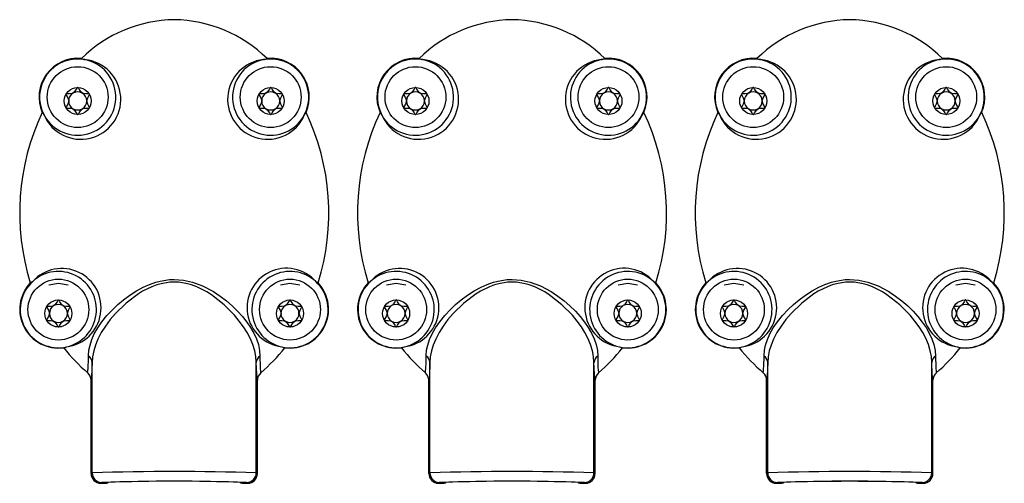
# Model space of a CAD drawing. Units: millimetres. Extents: x 0 to 1050, y 0 to 1485.
# Drawn here: x 523 to 625, y 1039 to 1087 of the extents above; entities that cross this region are included whole.
import ezdxf

# ---------------------------------------------------------------- set-up
doc = ezdxf.new("R2010")
doc.units = ezdxf.units.MM
doc.header["$LTSCALE"] = 5

msp = doc.modelspace()

# ---------------------------------------------------------------- linework, layer by layer
at = {"color": 7, "linetype": 'Continuous', "lineweight": 25}
for p, q in [((525.77, 1076.99), (525.96, 1076.69)), ((552.91, 1076.69), (553.1, 1076.99)), ((560.77, 1076.99), (560.96, 1076.69)), ((587.91, 1076.69), (588.1, 1076.99)), ((595.77, 1076.99), (595.96, 1076.69)), ((622.91, 1076.69), (623.1, 1076.99)), ((524.78, 1059.49), (524.52, 1059.33)), ((554.34, 1059.33), (554.09, 1059.49)), ((559.78, 1059.49), (559.52, 1059.33)), ((589.34, 1059.33), (589.09, 1059.49)), ((594.78, 1059.49), (594.52, 1059.33)), ((624.34, 1059.33), (624.09, 1059.49)), ((527.98, 1052.62), (528.29, 1052.72)), ((550.58, 1052.72), (550.89, 1052.62)), ((562.98, 1052.62), (563.29, 1052.72)), ((585.58, 1052.72), (585.89, 1052.62)), ((597.98, 1052.62), (598.29, 1052.72)), ((620.58, 1052.72), (620.89, 1052.62)), ((530.93, 1039.67), (530.93, 1051.1)), ((547.93, 1039.67), (547.93, 1051.1)), ((565.93, 1039.67), (565.93, 1051.1)), ((582.93, 1039.67), (582.93, 1051.1)), ((600.93, 1039.67), (600.93, 1051.1)), ((617.93, 1039.67), (617.93, 1051.1)), ((530.82, 1039.59), (530.82, 1049.26)), ((548.05, 1039.59), (548.05, 1049.26)), ((565.82, 1039.59), (565.82, 1049.26)), ((583.05, 1039.59), (583.05, 1049.26)), ((600.82, 1039.59), (600.82, 1049.26)), ((618.05, 1039.59), (618.05, 1049.26)), ((530.82, 1039.59), (530.93, 1039.67)), ((530.93, 1039.67), (530.93, 1039.67)), ((547.93, 1039.67), (547.93, 1039.67)), ((547.93, 1039.67), (548.05, 1039.59)), ((565.82, 1039.59), (565.93, 1039.67)), ((565.93, 1039.67), (565.93, 1039.67)), ((582.93, 1039.67), (582.93, 1039.67)), ((582.93, 1039.67), (583.05, 1039.59)), ((600.82, 1039.59), (600.93, 1039.67)), ((600.93, 1039.67), (600.93, 1039.67)), ((617.93, 1039.67), (617.93, 1039.67)), ((617.93, 1039.67), (618.05, 1039.59)), ((531.93, 1038.67), (531.82, 1038.59)), ((532.32, 1038.59), (532.43, 1038.67)), ((532.63, 1038.69), (532.63, 1038.7)), ((546.24, 1038.7), (546.24, 1038.69)), ((546.43, 1038.67), (546.55, 1038.59)), ((547.05, 1038.59), (546.93, 1038.67)), ((566.93, 1038.67), (566.82, 1038.59)), ((567.32, 1038.59), (567.43, 1038.67)), ((567.63, 1038.69), (567.63, 1038.7)), ((581.24, 1038.7), (581.24, 1038.69)), ((581.43, 1038.67), (581.55, 1038.59)), ((582.05, 1038.59), (581.93, 1038.67)), ((601.93, 1038.67), (601.82, 1038.59)), ((602.32, 1038.59), (602.43, 1038.67)), ((602.63, 1038.69), (602.63, 1038.7)), ((616.24, 1038.7), (616.24, 1038.69)), ((616.43, 1038.67), (616.55, 1038.59)), ((617.05, 1038.59), (616.93, 1038.67)), ((531.82, 1038.59), (532.32, 1038.59)), ((546.55, 1038.59), (547.05, 1038.59)), ((566.82, 1038.59), (567.32, 1038.59)), ((581.55, 1038.59), (582.05, 1038.59)), ((601.82, 1038.59), (602.32, 1038.59)), ((616.55, 1038.59), (617.05, 1038.59))]:
    msp.add_line(p, q, dxfattribs=at)
at = {"color": 1, "linetype": 'Continuous', "lineweight": 25}
for p, q in [((531.94, 1038.68), (531.93, 1038.67)), ((532.43, 1038.67), (532.44, 1038.68)), ((546.93, 1038.67), (546.93, 1038.68)), ((566.94, 1038.68), (566.93, 1038.67)), ((567.43, 1038.67), (567.44, 1038.68)), ((581.93, 1038.67), (581.93, 1038.68)), ((601.94, 1038.68), (601.93, 1038.67)), ((602.43, 1038.67), (602.44, 1038.68)), ((616.93, 1038.67), (616.93, 1038.68))]:
    msp.add_line(p, q, dxfattribs=at)
at = {"color": 7, "linetype": 'Continuous', "lineweight": 25, "flags": 128}
for points in [[(529.43, 1079.57), (529.42, 1079.56), (529.4, 1079.55), (529.37, 1079.52), (529.29, 1079.39), (529.08, 1079.07), (528.86, 1078.93), (528.6, 1078.9), (528.36, 1078.9), (528.27, 1078.9), (528.25, 1078.89), (528.23, 1078.88), (528.22, 1078.87)], [(530.65, 1078.87), (530.64, 1078.88), (530.63, 1078.89), (530.61, 1078.89), (530.58, 1078.9), (530.51, 1078.9), (530.27, 1078.9), (530.01, 1078.93), (529.79, 1079.07), (529.57, 1079.39), (529.5, 1079.52), (529.46, 1079.56), (529.45, 1079.57), (529.43, 1079.57)], [(549.43, 1079.57), (549.42, 1079.56), (549.4, 1079.55), (549.37, 1079.52), (549.29, 1079.39), (549.08, 1079.07), (548.86, 1078.93), (548.6, 1078.9), (548.36, 1078.9), (548.27, 1078.9), (548.25, 1078.89), (548.23, 1078.88), (548.22, 1078.87)], [(550.65, 1078.87), (550.64, 1078.88), (550.63, 1078.89), (550.61, 1078.89), (550.58, 1078.9), (550.51, 1078.9), (550.27, 1078.9), (550.01, 1078.93), (549.79, 1079.07), (549.57, 1079.39), (549.5, 1079.52), (549.46, 1079.56), (549.45, 1079.57), (549.43, 1079.57)], [(564.43, 1079.57), (564.42, 1079.56), (564.4, 1079.55), (564.37, 1079.52), (564.29, 1079.39), (564.08, 1079.07), (563.86, 1078.93), (563.6, 1078.9), (563.36, 1078.9), (563.27, 1078.9), (563.25, 1078.89), (563.23, 1078.88), (563.22, 1078.87)], [(565.65, 1078.87), (565.64, 1078.88), (565.63, 1078.89), (565.61, 1078.89), (565.58, 1078.9), (565.51, 1078.9), (565.27, 1078.9), (565.01, 1078.93), (564.79, 1079.07), (564.57, 1079.39), (564.5, 1079.52), (564.46, 1079.56), (564.45, 1079.57), (564.43, 1079.57)], [(584.43, 1079.57), (584.42, 1079.56), (584.4, 1079.55), (584.37, 1079.52), (584.29, 1079.39), (584.08, 1079.07), (583.86, 1078.93), (583.6, 1078.9), (583.36, 1078.9), (583.27, 1078.9), (583.25, 1078.89), (583.23, 1078.88), (583.22, 1078.87)], [(585.65, 1078.87), (585.64, 1078.88), (585.63, 1078.89), (585.61, 1078.89), (585.58, 1078.9), (585.51, 1078.9), (585.27, 1078.9), (585.01, 1078.93), (584.79, 1079.07), (584.57, 1079.39), (584.5, 1079.52), (584.46, 1079.56), (584.45, 1079.57), (584.43, 1079.57)], [(599.43, 1079.57), (599.42, 1079.56), (599.4, 1079.55), (599.37, 1079.52), (599.29, 1079.39), (599.08, 1079.07), (598.86, 1078.93), (598.6, 1078.9), (598.36, 1078.9), (598.27, 1078.9), (598.25, 1078.89), (598.23, 1078.88), (598.22, 1078.87)], [(600.65, 1078.87), (600.64, 1078.88), (600.63, 1078.89), (600.61, 1078.89), (600.58, 1078.9), (600.51, 1078.9), (600.27, 1078.9), (600.01, 1078.93), (599.79, 1079.07), (599.57, 1079.39), (599.5, 1079.52), (599.46, 1079.56), (599.45, 1079.57), (599.43, 1079.57)], [(619.43, 1079.57), (619.42, 1079.56), (619.4, 1079.55), (619.37, 1079.52), (619.29, 1079.39), (619.08, 1079.07), (618.86, 1078.93), (618.6, 1078.9), (618.36, 1078.9), (618.27, 1078.9), (618.25, 1078.89), (618.23, 1078.88), (618.22, 1078.87)], [(620.65, 1078.87), (620.64, 1078.88), (620.63, 1078.89), (620.61, 1078.89), (620.58, 1078.9), (620.51, 1078.9), (620.27, 1078.9), (620.01, 1078.93), (619.79, 1079.07), (619.57, 1079.39), (619.5, 1079.52), (619.46, 1079.56), (619.45, 1079.57), (619.43, 1079.57)], [(528.22, 1078.87), (528.22, 1078.85), (528.22, 1078.83), (528.24, 1078.77), (528.4, 1078.5), (528.5, 1078.17), (528.4, 1077.84), (528.24, 1077.57), (528.22, 1077.51), (528.22, 1077.49), (528.22, 1077.47)], [(530.65, 1077.47), (530.65, 1077.49), (530.65, 1077.51), (530.62, 1077.57), (530.47, 1077.84), (530.37, 1078.17), (530.47, 1078.5), (530.62, 1078.77), (530.65, 1078.83), (530.65, 1078.85), (530.65, 1078.87)], [(548.22, 1078.87), (548.22, 1078.85), (548.22, 1078.83), (548.24, 1078.77), (548.4, 1078.5), (548.5, 1078.17), (548.4, 1077.84), (548.24, 1077.57), (548.22, 1077.51), (548.22, 1077.49), (548.22, 1077.47)], [(550.65, 1077.47), (550.65, 1077.49), (550.65, 1077.51), (550.62, 1077.57), (550.47, 1077.84), (550.37, 1078.17), (550.47, 1078.5), (550.62, 1078.77), (550.65, 1078.83), (550.65, 1078.85), (550.65, 1078.87)], [(563.22, 1078.87), (563.22, 1078.85), (563.22, 1078.83), (563.24, 1078.77), (563.4, 1078.5), (563.5, 1078.17), (563.4, 1077.84), (563.24, 1077.57), (563.22, 1077.51), (563.22, 1077.49), (563.22, 1077.47)], [(565.65, 1077.47), (565.65, 1077.49), (565.65, 1077.51), (565.62, 1077.57), (565.47, 1077.84), (565.37, 1078.17), (565.47, 1078.5), (565.62, 1078.77), (565.65, 1078.83), (565.65, 1078.85), (565.65, 1078.87)], [(583.22, 1078.87), (583.22, 1078.85), (583.22, 1078.83), (583.24, 1078.77), (583.4, 1078.5), (583.5, 1078.17), (583.4, 1077.84), (583.24, 1077.57), (583.22, 1077.51), (583.22, 1077.49), (583.22, 1077.47)], [(585.65, 1077.47), (585.65, 1077.49), (585.65, 1077.51), (585.62, 1077.57), (585.47, 1077.84), (585.37, 1078.17), (585.47, 1078.5), (585.62, 1078.77), (585.65, 1078.83), (585.65, 1078.85), (585.65, 1078.87)], [(598.22, 1078.87), (598.22, 1078.85), (598.22, 1078.83), (598.24, 1078.77), (598.4, 1078.5), (598.5, 1078.17), (598.4, 1077.84), (598.24, 1077.57), (598.22, 1077.51), (598.22, 1077.49), (598.22, 1077.47)], [(600.65, 1077.47), (600.65, 1077.49), (600.65, 1077.51), (600.62, 1077.57), (600.47, 1077.84), (600.37, 1078.17), (600.47, 1078.5), (600.62, 1078.77), (600.65, 1078.83), (600.65, 1078.85), (600.65, 1078.87)], [(618.22, 1078.87), (618.22, 1078.85), (618.22, 1078.83), (618.24, 1078.77), (618.4, 1078.5), (618.5, 1078.17), (618.4, 1077.84), (618.24, 1077.57), (618.22, 1077.51), (618.22, 1077.49), (618.22, 1077.47)], [(620.65, 1077.47), (620.65, 1077.49), (620.65, 1077.51), (620.62, 1077.57), (620.47, 1077.84), (620.37, 1078.17), (620.47, 1078.5), (620.62, 1078.77), (620.65, 1078.83), (620.65, 1078.85), (620.65, 1078.87)], [(528.22, 1077.47), (528.23, 1077.46), (528.24, 1077.45), (528.26, 1077.44), (528.29, 1077.44), (528.36, 1077.44), (528.6, 1077.44), (528.86, 1077.41), (529.08, 1077.27), (529.29, 1076.95), (529.37, 1076.82), (529.41, 1076.78), (529.42, 1076.77), (529.43, 1076.77)], [(529.43, 1076.77), (529.45, 1076.77), (529.47, 1076.79), (529.5, 1076.82), (529.57, 1076.95), (529.79, 1077.27), (530.01, 1077.41), (530.27, 1077.44), (530.51, 1077.44), (530.6, 1077.44), (530.62, 1077.45), (530.64, 1077.46), (530.65, 1077.47)], [(548.22, 1077.47), (548.23, 1077.46), (548.24, 1077.45), (548.26, 1077.44), (548.29, 1077.44), (548.36, 1077.44), (548.6, 1077.44), (548.86, 1077.41), (549.08, 1077.27), (549.29, 1076.95), (549.37, 1076.82), (549.41, 1076.78), (549.42, 1076.77), (549.43, 1076.77)], [(549.43, 1076.77), (549.45, 1076.77), (549.47, 1076.79), (549.5, 1076.82), (549.57, 1076.95), (549.79, 1077.27), (550.01, 1077.41), (550.27, 1077.44), (550.51, 1077.44), (550.6, 1077.44), (550.62, 1077.45), (550.64, 1077.46), (550.65, 1077.47)], [(563.22, 1077.47), (563.23, 1077.46), (563.24, 1077.45), (563.26, 1077.44), (563.29, 1077.44), (563.36, 1077.44), (563.6, 1077.44), (563.86, 1077.41), (564.08, 1077.27), (564.29, 1076.95), (564.37, 1076.82), (564.41, 1076.78), (564.42, 1076.77), (564.43, 1076.77)], [(564.43, 1076.77), (564.45, 1076.77), (564.47, 1076.79), (564.5, 1076.82), (564.57, 1076.95), (564.79, 1077.27), (565.01, 1077.41), (565.27, 1077.44), (565.51, 1077.44), (565.6, 1077.44), (565.62, 1077.45), (565.64, 1077.46), (565.65, 1077.47)], [(583.22, 1077.47), (583.23, 1077.46), (583.24, 1077.45), (583.26, 1077.44), (583.29, 1077.44), (583.36, 1077.44), (583.6, 1077.44), (583.86, 1077.41), (584.08, 1077.27), (584.29, 1076.95), (584.37, 1076.82), (584.41, 1076.78), (584.42, 1076.77), (584.43, 1076.77)], [(584.43, 1076.77), (584.45, 1076.77), (584.47, 1076.79), (584.5, 1076.82), (584.57, 1076.95), (584.79, 1077.27), (585.01, 1077.41), (585.27, 1077.44), (585.51, 1077.44), (585.6, 1077.44), (585.62, 1077.45), (585.64, 1077.46), (585.65, 1077.47)], [(598.22, 1077.47), (598.23, 1077.46), (598.24, 1077.45), (598.26, 1077.44), (598.29, 1077.44), (598.36, 1077.44), (598.6, 1077.44), (598.86, 1077.41), (599.08, 1077.27), (599.29, 1076.95), (599.37, 1076.82), (599.41, 1076.78), (599.42, 1076.77), (599.43, 1076.77)], [(599.43, 1076.77), (599.45, 1076.77), (599.47, 1076.79), (599.5, 1076.82), (599.57, 1076.95), (599.79, 1077.27), (600.01, 1077.41), (600.27, 1077.44), (600.51, 1077.44), (600.6, 1077.44), (600.62, 1077.45), (600.64, 1077.46), (600.65, 1077.47)], [(618.22, 1077.47), (618.23, 1077.46), (618.24, 1077.45), (618.26, 1077.44), (618.29, 1077.44), (618.36, 1077.44), (618.6, 1077.44), (618.86, 1077.41), (619.08, 1077.27), (619.29, 1076.95), (619.37, 1076.82), (619.41, 1076.78), (619.42, 1076.77), (619.43, 1076.77)], [(619.43, 1076.77), (619.45, 1076.77), (619.47, 1076.79), (619.5, 1076.82), (619.57, 1076.95), (619.79, 1077.27), (620.01, 1077.41), (620.27, 1077.44), (620.51, 1077.44), (620.6, 1077.44), (620.62, 1077.45), (620.64, 1077.46), (620.65, 1077.47)], [(526.43, 1059.15), (527.43, 1059.32), (528.44, 1059.15)], [(530.55, 1051.76), (530.55, 1051.82), (530.59, 1052.36), (530.71, 1052.9), (530.9, 1053.47), (531.15, 1054.05), (531.51, 1054.68), (531.94, 1055.31), (532.46, 1055.95), (533.06, 1056.59), (533.59, 1057.1), (534.18, 1057.59), (534.83, 1058.07), (535.53, 1058.52), (536.23, 1058.9), (536.86, 1059.18), (537.53, 1059.41), (537.98, 1059.53), (538.94, 1059.68), (539.44, 1059.7), (540.38, 1059.63), (541.32, 1059.42), (542.38, 1059.02), (543.49, 1058.43), (544.18, 1057.97), (544.84, 1057.47), (545.44, 1056.95), (546, 1056.41), (546.5, 1055.85), (546.95, 1055.28), (547.34, 1054.71), (547.67, 1054.13), (547.95, 1053.54), (548.15, 1052.94), (548.28, 1052.35), (548.32, 1051.76)], [(547.93, 1051.1), (547.89, 1051.7), (547.78, 1052.31), (547.58, 1052.95), (547.3, 1053.6), (546.99, 1054.19), (546.62, 1054.78), (546.18, 1055.38), (545.69, 1055.98), (544.61, 1057.07), (543.29, 1058.1), (542.82, 1058.4), (541.79, 1058.92), (541.23, 1059.13), (540.81, 1059.25), (539.91, 1059.4), (539.44, 1059.42), (538.98, 1059.4), (538.07, 1059.25), (537.62, 1059.12), (537.12, 1058.94), (536.16, 1058.47), (535.72, 1058.19), (534.45, 1057.24), (533.35, 1056.18), (532.8, 1055.53), (532.31, 1054.86), (531.88, 1054.19), (531.53, 1053.51), (531.28, 1052.9), (531.09, 1052.29), (530.97, 1051.69), (530.93, 1051.1)], [(550.43, 1059.15), (551.43, 1059.32), (552.44, 1059.15)], [(561.43, 1059.15), (562.43, 1059.32), (563.44, 1059.15)], [(565.55, 1051.76), (565.55, 1051.82), (565.59, 1052.36), (565.71, 1052.9), (565.9, 1053.47), (566.15, 1054.05), (566.51, 1054.68), (566.94, 1055.31), (567.46, 1055.95), (568.06, 1056.59), (568.59, 1057.1), (569.18, 1057.59), (569.83, 1058.07), (570.53, 1058.52), (571.23, 1058.9), (571.86, 1059.18), (572.53, 1059.41), (572.98, 1059.53), (573.94, 1059.68), (574.44, 1059.7), (575.38, 1059.63), (576.32, 1059.42), (577.38, 1059.02), (578.49, 1058.43), (579.18, 1057.97), (579.84, 1057.47), (580.44, 1056.95), (581, 1056.41), (581.5, 1055.85), (581.95, 1055.28), (582.34, 1054.71), (582.67, 1054.13), (582.95, 1053.54), (583.15, 1052.94), (583.28, 1052.35), (583.32, 1051.76)], [(582.93, 1051.1), (582.89, 1051.7), (582.78, 1052.31), (582.58, 1052.95), (582.3, 1053.6), (581.99, 1054.19), (581.62, 1054.78), (581.18, 1055.38), (580.69, 1055.98), (579.61, 1057.07), (578.29, 1058.1), (577.82, 1058.4), (576.79, 1058.92), (576.23, 1059.13), (575.81, 1059.25), (574.91, 1059.4), (574.44, 1059.42), (573.98, 1059.4), (573.07, 1059.25), (572.62, 1059.12), (572.12, 1058.94), (571.16, 1058.47), (570.72, 1058.19), (569.45, 1057.24), (568.35, 1056.18), (567.8, 1055.53), (567.31, 1054.86), (566.88, 1054.19), (566.53, 1053.51), (566.28, 1052.9), (566.09, 1052.29), (565.97, 1051.69), (565.93, 1051.1)], [(585.43, 1059.15), (586.43, 1059.32), (587.44, 1059.15)], [(596.43, 1059.15), (597.43, 1059.32), (598.44, 1059.15)], [(600.55, 1051.76), (600.55, 1051.82), (600.59, 1052.36), (600.71, 1052.9), (600.9, 1053.47), (601.15, 1054.05), (601.51, 1054.68), (601.94, 1055.31), (602.46, 1055.95), (603.06, 1056.59), (603.59, 1057.1), (604.18, 1057.59), (604.83, 1058.07), (605.53, 1058.52), (606.23, 1058.9), (606.86, 1059.18), (607.53, 1059.41), (607.98, 1059.53), (608.94, 1059.68), (609.44, 1059.7), (610.38, 1059.63), (611.32, 1059.42), (612.38, 1059.02), (613.49, 1058.43), (614.18, 1057.97), (614.84, 1057.47), (615.44, 1056.95), (616, 1056.41), (616.5, 1055.85), (616.95, 1055.28), (617.34, 1054.71), (617.67, 1054.13), (617.95, 1053.54), (618.15, 1052.94), (618.28, 1052.35), (618.32, 1051.76)], [(617.93, 1051.1), (617.89, 1051.7), (617.78, 1052.31), (617.58, 1052.95), (617.3, 1053.6), (616.99, 1054.19), (616.62, 1054.78), (616.18, 1055.38), (615.69, 1055.98), (614.61, 1057.07), (613.29, 1058.1), (612.82, 1058.4), (611.79, 1058.92), (611.23, 1059.13), (610.81, 1059.25), (609.91, 1059.4), (609.44, 1059.42), (608.98, 1059.4), (608.07, 1059.25), (607.62, 1059.12), (607.12, 1058.94), (606.16, 1058.47), (605.72, 1058.19), (604.45, 1057.24), (603.35, 1056.18), (602.8, 1055.53), (602.31, 1054.86), (601.88, 1054.19), (601.53, 1053.51), (601.28, 1052.9), (601.09, 1052.29), (600.97, 1051.69), (600.93, 1051.1)], [(620.43, 1059.15), (621.43, 1059.32), (622.44, 1059.15)], [(527.43, 1057.57), (527.42, 1057.56), (527.4, 1057.55), (527.37, 1057.52), (527.29, 1057.39), (527.08, 1057.07), (526.86, 1056.93), (526.6, 1056.9), (526.36, 1056.9), (526.27, 1056.9), (526.25, 1056.89), (526.23, 1056.88), (526.22, 1056.87)], [(528.65, 1056.87), (528.64, 1056.88), (528.63, 1056.89), (528.61, 1056.89), (528.58, 1056.9), (528.51, 1056.9), (528.27, 1056.9), (528.01, 1056.93), (527.79, 1057.07), (527.57, 1057.39), (527.5, 1057.52), (527.46, 1057.56), (527.45, 1057.57), (527.43, 1057.57)], [(551.43, 1057.57), (551.42, 1057.56), (551.4, 1057.55), (551.37, 1057.52), (551.29, 1057.39), (551.08, 1057.07), (550.86, 1056.93), (550.6, 1056.9), (550.36, 1056.9), (550.27, 1056.9), (550.25, 1056.89), (550.23, 1056.88), (550.22, 1056.87)], [(552.65, 1056.87), (552.64, 1056.88), (552.63, 1056.89), (552.61, 1056.89), (552.58, 1056.9), (552.51, 1056.9), (552.27, 1056.9), (552.01, 1056.93), (551.79, 1057.07), (551.57, 1057.39), (551.5, 1057.52), (551.46, 1057.56), (551.45, 1057.57), (551.43, 1057.57)], [(562.43, 1057.57), (562.42, 1057.56), (562.4, 1057.55), (562.37, 1057.52), (562.29, 1057.39), (562.08, 1057.07), (561.86, 1056.93), (561.6, 1056.9), (561.36, 1056.9), (561.27, 1056.9), (561.25, 1056.89), (561.23, 1056.88), (561.22, 1056.87)], [(563.65, 1056.87), (563.64, 1056.88), (563.63, 1056.89), (563.61, 1056.89), (563.58, 1056.9), (563.51, 1056.9), (563.27, 1056.9), (563.01, 1056.93), (562.79, 1057.07), (562.57, 1057.39), (562.5, 1057.52), (562.46, 1057.56), (562.45, 1057.57), (562.43, 1057.57)], [(586.43, 1057.57), (586.42, 1057.56), (586.4, 1057.55), (586.37, 1057.52), (586.29, 1057.39), (586.08, 1057.07), (585.86, 1056.93), (585.6, 1056.9), (585.36, 1056.9), (585.27, 1056.9), (585.25, 1056.89), (585.23, 1056.88), (585.22, 1056.87)], [(587.65, 1056.87), (587.64, 1056.88), (587.63, 1056.89), (587.61, 1056.89), (587.58, 1056.9), (587.51, 1056.9), (587.27, 1056.9), (587.01, 1056.93), (586.79, 1057.07), (586.57, 1057.39), (586.5, 1057.52), (586.46, 1057.56), (586.45, 1057.57), (586.43, 1057.57)], [(597.43, 1057.57), (597.42, 1057.56), (597.4, 1057.55), (597.37, 1057.52), (597.29, 1057.39), (597.08, 1057.07), (596.86, 1056.93), (596.6, 1056.9), (596.36, 1056.9), (596.27, 1056.9), (596.25, 1056.89), (596.23, 1056.88), (596.22, 1056.87)], [(598.65, 1056.87), (598.64, 1056.88), (598.63, 1056.89), (598.61, 1056.89), (598.58, 1056.9), (598.51, 1056.9), (598.27, 1056.9), (598.01, 1056.93), (597.79, 1057.07), (597.57, 1057.39), (597.5, 1057.52), (597.46, 1057.56), (597.45, 1057.57), (597.43, 1057.57)], [(621.43, 1057.57), (621.42, 1057.56), (621.4, 1057.55), (621.37, 1057.52), (621.29, 1057.39), (621.08, 1057.07), (620.86, 1056.93), (620.6, 1056.9), (620.36, 1056.9), (620.27, 1056.9), (620.25, 1056.89), (620.23, 1056.88), (620.22, 1056.87)], [(622.65, 1056.87), (622.64, 1056.88), (622.63, 1056.89), (622.61, 1056.89), (622.58, 1056.9), (622.51, 1056.9), (622.27, 1056.9), (622.01, 1056.93), (621.79, 1057.07), (621.57, 1057.39), (621.5, 1057.52), (621.46, 1057.56), (621.45, 1057.57), (621.43, 1057.57)], [(526.22, 1056.87), (526.22, 1056.85), (526.22, 1056.83), (526.24, 1056.77), (526.4, 1056.5), (526.5, 1056.17), (526.4, 1055.84), (526.24, 1055.57), (526.22, 1055.51), (526.22, 1055.49), (526.22, 1055.47)], [(528.65, 1055.47), (528.65, 1055.49), (528.65, 1055.51), (528.62, 1055.57), (528.47, 1055.84), (528.37, 1056.17), (528.47, 1056.5), (528.62, 1056.77), (528.65, 1056.83), (528.65, 1056.85), (528.65, 1056.87)], [(550.22, 1056.87), (550.22, 1056.85), (550.22, 1056.83), (550.24, 1056.77), (550.4, 1056.5), (550.5, 1056.17), (550.4, 1055.84), (550.24, 1055.57), (550.22, 1055.51), (550.22, 1055.49), (550.22, 1055.47)], [(552.65, 1055.47), (552.65, 1055.49), (552.65, 1055.51), (552.62, 1055.57), (552.47, 1055.84), (552.37, 1056.17), (552.47, 1056.5), (552.62, 1056.77), (552.65, 1056.83), (552.65, 1056.85), (552.65, 1056.87)], [(561.22, 1056.87), (561.22, 1056.85), (561.22, 1056.83), (561.24, 1056.77), (561.4, 1056.5), (561.5, 1056.17), (561.4, 1055.84), (561.24, 1055.57), (561.22, 1055.51), (561.22, 1055.49), (561.22, 1055.47)], [(563.65, 1055.47), (563.65, 1055.49), (563.65, 1055.51), (563.62, 1055.57), (563.47, 1055.84), (563.37, 1056.17), (563.47, 1056.5), (563.62, 1056.77), (563.65, 1056.83), (563.65, 1056.85), (563.65, 1056.87)], [(585.22, 1056.87), (585.22, 1056.85), (585.22, 1056.83), (585.24, 1056.77), (585.4, 1056.5), (585.5, 1056.17), (585.4, 1055.84), (585.24, 1055.57), (585.22, 1055.51), (585.22, 1055.49), (585.22, 1055.47)], [(587.65, 1055.47), (587.65, 1055.49), (587.65, 1055.51), (587.62, 1055.57), (587.47, 1055.84), (587.37, 1056.17), (587.47, 1056.5), (587.62, 1056.77), (587.65, 1056.83), (587.65, 1056.85), (587.65, 1056.87)], [(596.22, 1056.87), (596.22, 1056.85), (596.22, 1056.83), (596.24, 1056.77), (596.4, 1056.5), (596.5, 1056.17), (596.4, 1055.84), (596.24, 1055.57), (596.22, 1055.51), (596.22, 1055.49), (596.22, 1055.47)], [(598.65, 1055.47), (598.65, 1055.49), (598.65, 1055.51), (598.62, 1055.57), (598.47, 1055.84), (598.37, 1056.17), (598.47, 1056.5), (598.62, 1056.77), (598.65, 1056.83), (598.65, 1056.85), (598.65, 1056.87)], [(620.22, 1056.87), (620.22, 1056.85), (620.22, 1056.83), (620.24, 1056.77), (620.4, 1056.5), (620.5, 1056.17), (620.4, 1055.84), (620.24, 1055.57), (620.22, 1055.51), (620.22, 1055.49), (620.22, 1055.47)], [(622.65, 1055.47), (622.65, 1055.49), (622.65, 1055.51), (622.62, 1055.57), (622.47, 1055.84), (622.37, 1056.17), (622.47, 1056.5), (622.62, 1056.77), (622.65, 1056.83), (622.65, 1056.85), (622.65, 1056.87)], [(526.22, 1055.47), (526.23, 1055.46), (526.24, 1055.45), (526.26, 1055.44), (526.29, 1055.44), (526.36, 1055.44), (526.6, 1055.44), (526.86, 1055.41), (527.08, 1055.27), (527.29, 1054.95), (527.37, 1054.82), (527.41, 1054.78), (527.42, 1054.77), (527.43, 1054.77)], [(527.43, 1054.77), (527.45, 1054.77), (527.47, 1054.79), (527.5, 1054.82), (527.57, 1054.95), (527.79, 1055.27), (528.01, 1055.41), (528.27, 1055.44), (528.51, 1055.44), (528.6, 1055.44), (528.62, 1055.45), (528.64, 1055.46), (528.65, 1055.47)], [(550.22, 1055.47), (550.23, 1055.46), (550.24, 1055.45), (550.26, 1055.44), (550.29, 1055.44), (550.36, 1055.44), (550.6, 1055.44), (550.86, 1055.41), (551.08, 1055.27), (551.29, 1054.95), (551.37, 1054.82), (551.41, 1054.78), (551.42, 1054.77), (551.43, 1054.77)], [(551.43, 1054.77), (551.45, 1054.77), (551.47, 1054.79), (551.5, 1054.82), (551.57, 1054.95), (551.79, 1055.27), (552.01, 1055.41), (552.27, 1055.44), (552.51, 1055.44), (552.6, 1055.44), (552.62, 1055.45), (552.64, 1055.46), (552.65, 1055.47)], [(561.22, 1055.47), (561.23, 1055.46), (561.24, 1055.45), (561.26, 1055.44), (561.29, 1055.44), (561.36, 1055.44), (561.6, 1055.44), (561.86, 1055.41), (562.08, 1055.27), (562.29, 1054.95), (562.37, 1054.82), (562.41, 1054.78), (562.42, 1054.77), (562.43, 1054.77)], [(562.43, 1054.77), (562.45, 1054.77), (562.47, 1054.79), (562.5, 1054.82), (562.57, 1054.95), (562.79, 1055.27), (563.01, 1055.41), (563.27, 1055.44), (563.51, 1055.44), (563.6, 1055.44), (563.62, 1055.45), (563.64, 1055.46), (563.65, 1055.47)], [(585.22, 1055.47), (585.23, 1055.46), (585.24, 1055.45), (585.26, 1055.44), (585.29, 1055.44), (585.36, 1055.44), (585.6, 1055.44), (585.86, 1055.41), (586.08, 1055.27), (586.29, 1054.95), (586.37, 1054.82), (586.41, 1054.78), (586.42, 1054.77), (586.43, 1054.77)], [(586.43, 1054.77), (586.45, 1054.77), (586.47, 1054.79), (586.5, 1054.82), (586.57, 1054.95), (586.79, 1055.27), (587.01, 1055.41), (587.27, 1055.44), (587.51, 1055.44), (587.6, 1055.44), (587.62, 1055.45), (587.64, 1055.46), (587.65, 1055.47)], [(596.22, 1055.47), (596.23, 1055.46), (596.24, 1055.45), (596.26, 1055.44), (596.29, 1055.44), (596.36, 1055.44), (596.6, 1055.44), (596.86, 1055.41), (597.08, 1055.27), (597.29, 1054.95), (597.37, 1054.82), (597.41, 1054.78), (597.42, 1054.77), (597.43, 1054.77)], [(597.43, 1054.77), (597.45, 1054.77), (597.47, 1054.79), (597.5, 1054.82), (597.57, 1054.95), (597.79, 1055.27), (598.01, 1055.41), (598.27, 1055.44), (598.51, 1055.44), (598.6, 1055.44), (598.62, 1055.45), (598.64, 1055.46), (598.65, 1055.47)], [(620.22, 1055.47), (620.23, 1055.46), (620.24, 1055.45), (620.26, 1055.44), (620.29, 1055.44), (620.36, 1055.44), (620.6, 1055.44), (620.86, 1055.41), (621.08, 1055.27), (621.29, 1054.95), (621.37, 1054.82), (621.41, 1054.78), (621.42, 1054.77), (621.43, 1054.77)], [(621.43, 1054.77), (621.45, 1054.77), (621.47, 1054.79), (621.5, 1054.82), (621.57, 1054.95), (621.79, 1055.27), (622.01, 1055.41), (622.27, 1055.44), (622.51, 1055.44), (622.6, 1055.44), (622.62, 1055.45), (622.64, 1055.46), (622.65, 1055.47)], [(530.93, 1051.11), (530.88, 1049.64), (530.82, 1049.26)], [(530.93, 1051.1), (530.93, 1051.1), (530.93, 1051.11)], [(547.93, 1051.11), (547.93, 1051.1), (547.93, 1051.1)], [(548.05, 1049.26), (548.05, 1049.26), (547.98, 1049.89), (547.93, 1051.11)], [(548.32, 1051.76), (548.34, 1050.62), (548.39, 1050.04), (548.4, 1050.02), (548.4, 1050.02)], [(565.93, 1051.11), (565.88, 1049.64), (565.82, 1049.26)], [(565.93, 1051.1), (565.93, 1051.1), (565.93, 1051.11)], [(582.93, 1051.11), (582.93, 1051.1), (582.93, 1051.1)], [(583.05, 1049.26), (583.05, 1049.26), (582.98, 1049.89), (582.93, 1051.11)], [(583.32, 1051.76), (583.34, 1050.62), (583.39, 1050.04), (583.4, 1050.02), (583.4, 1050.02)], [(600.93, 1051.11), (600.88, 1049.64), (600.82, 1049.26)], [(600.93, 1051.1), (600.93, 1051.1), (600.93, 1051.11)], [(617.93, 1051.11), (617.93, 1051.1), (617.93, 1051.1)], [(618.05, 1049.26), (618.05, 1049.26), (617.98, 1049.89), (617.93, 1051.11)], [(618.32, 1051.76), (618.34, 1050.62), (618.39, 1050.04), (618.4, 1050.02), (618.4, 1050.02)], [(532.43, 1038.67), (532.47, 1038.67), (532.48, 1038.68)], [(567.43, 1038.67), (567.47, 1038.67), (567.48, 1038.68)], [(602.43, 1038.67), (602.47, 1038.67), (602.48, 1038.68)]]:
    msp.add_lwpolyline(points, dxfattribs=at)
at = {"color": 7, "linetype": 'Continuous', "lineweight": 25}
for centre, radius in [((529.43, 1078.57), 3.15), ((549.43, 1078.57), 3.15), ((564.43, 1078.57), 3.15), ((584.43, 1078.57), 3.15), ((599.43, 1078.57), 3.15), ((619.43, 1078.57), 3.15), ((529.43, 1078.17), 1.4), ((549.43, 1078.17), 1.4), ((564.43, 1078.17), 1.4), ((584.43, 1078.17), 1.4), ((599.43, 1078.17), 1.4), ((619.43, 1078.17), 1.4), ((527.43, 1056.57), 3.15), ((551.43, 1056.57), 3.15), ((562.43, 1056.57), 3.15), ((586.43, 1056.57), 3.15), ((597.43, 1056.57), 3.15), ((621.43, 1056.57), 3.15), ((527.43, 1056.17), 1.4), ((551.43, 1056.17), 1.4), ((562.43, 1056.17), 1.4), ((586.43, 1056.17), 1.4), ((597.43, 1056.17), 1.4), ((621.43, 1056.17), 1.4)]:
    msp.add_circle(centre, radius, dxfattribs=at)
for centre, radius, start, end in [((539.66, 1072.53), 14.06, 90.9082, 134.4337), ((539.21, 1072.53), 14.06, 45.5663, 89.0918), ((574.66, 1072.53), 14.06, 90.9082, 134.4337), ((574.21, 1072.53), 14.06, 45.5663, 89.0918), ((609.66, 1072.53), 14.06, 90.9082, 134.4337), ((609.21, 1072.53), 14.06, 45.5663, 89.0918), ((529.43, 1078.59), 4, 84.5385, 203.5681), ((529.43, 1078.57), 3.95, 79.1354, 208.4509), ((530.25, 1083.3), 0.852, 239.1989, 265.0922), ((548.31, 1084.26), 1.85, 281.9203, 293.7886), ((549.43, 1078.57), 3.95, 331.5491, 100.8646), ((549.43, 1078.59), 4, 336.4319, 95.4615), ((564.43, 1078.59), 4, 84.5385, 203.5681), ((564.43, 1078.57), 3.95, 79.1354, 208.451), ((565.25, 1083.3), 0.852, 239.1992, 265.0917), ((583.31, 1084.26), 1.85, 281.9198, 293.789), ((584.43, 1078.57), 3.95, 331.5491, 100.8646), ((584.43, 1078.59), 4, 336.4318, 95.4616), ((599.43, 1078.59), 4, 84.5384, 203.5682), ((599.43, 1078.57), 3.95, 79.1354, 208.4509), ((600.25, 1083.3), 0.852, 239.1991, 265.0921), ((618.31, 1084.26), 1.85, 281.9213, 293.7881), ((619.43, 1078.57), 3.95, 331.5491, 100.8646), ((619.43, 1078.59), 4, 336.432, 95.4615), ((529.76, 1078.34), 4.14, 203.4153, 84.171), ((529.43, 1078.57), 3.95, 208.4511, 79.1352), ((549.11, 1078.34), 4.14, 95.823, 336.5907), ((549.43, 1078.57), 3.95, 100.8649, 331.5488), ((564.76, 1078.34), 4.14, 203.4153, 84.171), ((564.43, 1078.57), 3.95, 208.4511, 79.1352), ((584.11, 1078.34), 4.14, 95.823, 336.5907), ((584.43, 1078.57), 3.95, 100.8649, 331.5488), ((599.76, 1078.34), 4.14, 203.4153, 84.1709), ((599.43, 1078.57), 3.95, 208.4511, 79.1352), ((619.11, 1078.34), 4.14, 95.8229, 336.5907), ((619.43, 1078.57), 3.95, 100.8648, 331.5488), ((529.43, 1078.17), 0.933, 120.0001, 179.9986), ((529.43, 1078.17), 0.933, 59.9983, 120.0017), ((529.43, 1078.17), 0.933, 0.0014, 60), ((549.43, 1078.17), 0.933, 119.9999, 179.9989), ((549.43, 1078.17), 0.933, 59.9983, 120.0017), ((549.43, 1078.17), 0.933, 0.0014, 60), ((564.43, 1078.17), 0.933, 120, 179.9986), ((564.43, 1078.17), 0.933, 59.9983, 120.0017), ((564.43, 1078.17), 0.933, 0.0014, 60), ((584.43, 1078.17), 0.933, 120, 179.9986), ((584.43, 1078.17), 0.933, 59.9983, 120.0017), ((584.43, 1078.17), 0.933, 0.0014, 60), ((599.43, 1078.17), 0.933, 120, 179.9986), ((599.43, 1078.17), 0.933, 59.9983, 120.0017), ((599.43, 1078.17), 0.933, 0.0014, 60), ((619.43, 1078.17), 0.933, 120, 179.9986), ((619.43, 1078.17), 0.933, 59.9981, 120.0019), ((619.43, 1078.17), 0.933, 0.0014, 60), ((529.43, 1078.17), 0.933, 179.9996, 239.9999), ((529.43, 1078.17), 0.933, 300, 0.0005), ((549.43, 1078.17), 0.933, 179.9992, 240.0001), ((549.43, 1078.17), 0.933, 300, 0.0005), ((564.43, 1078.17), 0.933, 179.9995, 240), ((564.43, 1078.17), 0.933, 300, 0.0005), ((584.43, 1078.17), 0.933, 179.9995, 240), ((584.43, 1078.17), 0.933, 300, 0.0005), ((599.43, 1078.17), 0.933, 179.9995, 240), ((599.43, 1078.17), 0.933, 300, 0.0005), ((619.43, 1078.17), 0.933, 179.9995, 240), ((619.43, 1078.17), 0.933, 300, 0.0005), ((547.73, 1066.57), 24.31, 154.6199, 197.3218), ((529.43, 1078.17), 0.933, 239.9983, 300.0017), ((549.43, 1078.17), 0.933, 239.9983, 300.0017), ((531.14, 1066.57), 24.31, 342.6782, 25.3801), ((582.73, 1066.57), 24.31, 154.6199, 197.3218), ((564.43, 1078.17), 0.933, 239.9983, 300.0017), ((584.43, 1078.17), 0.933, 239.9983, 300.0017), ((566.14, 1066.57), 24.31, 342.6782, 25.3801), ((617.73, 1066.57), 24.31, 154.6198, 197.3218), ((599.43, 1078.17), 0.933, 239.9983, 300.0017), ((619.43, 1078.17), 0.933, 239.9981, 300.0019), ((601.14, 1066.57), 24.31, 342.6782, 25.3801), ((527.79, 1056.76), 4.07, 277.0538, 137.8315), ((527.43, 1056.57), 3.95, 282.5354, 132.35), ((551.06, 1056.77), 4.08, 41.8651, 263.2495), ((551.43, 1056.57), 3.95, 47.65, 257.4646), ((562.79, 1056.76), 4.07, 277.0539, 137.8315), ((562.43, 1056.57), 3.95, 282.5354, 132.35), ((586.06, 1056.77), 4.08, 41.8651, 263.2495), ((586.43, 1056.57), 3.95, 47.65, 257.4646), ((597.79, 1056.76), 4.07, 277.0538, 137.8315), ((597.43, 1056.57), 3.95, 282.5354, 132.35), ((621.06, 1056.77), 4.08, 41.8651, 263.2494), ((621.43, 1056.57), 3.95, 47.65, 257.4645), ((527.43, 1056.59), 4, 136.6772, 277.8253), ((527.43, 1056.57), 3.95, 132.3498, 282.5356), ((551.43, 1056.57), 3.95, 257.4644, 47.6502), ((551.43, 1056.59), 4, 262.1746, 43.3228), ((562.43, 1056.59), 4, 136.6773, 277.8253), ((562.43, 1056.57), 3.95, 132.3498, 282.5356), ((586.43, 1056.57), 3.95, 257.4643, 47.6503), ((586.43, 1056.59), 4, 262.1747, 43.3228), ((597.43, 1056.59), 4, 136.6772, 277.8253), ((597.43, 1056.57), 3.95, 132.3497, 282.5357), ((621.43, 1056.57), 3.95, 257.4644, 47.6501), ((621.43, 1056.59), 4, 262.1747, 43.3228), ((527.43, 1056.17), 0.933, 120.0001, 180.0004), ((527.43, 1056.17), 0.933, 60.0051, 119.9949), ((527.43, 1056.17), 0.933, 359.9996, 59.9999), ((551.43, 1056.17), 0.933, 120, 180.0005), ((551.43, 1056.17), 0.933, 60.0051, 119.9949), ((551.43, 1056.17), 0.933, 359.9996, 59.9997), ((562.43, 1056.17), 0.933, 120, 180.0005), ((562.43, 1056.17), 0.933, 60.0051, 119.9949), ((562.43, 1056.17), 0.933, 359.9995, 60), ((586.43, 1056.17), 0.933, 120, 180.0005), ((586.43, 1056.17), 0.933, 60.0049, 119.9951), ((586.43, 1056.17), 0.933, 359.9995, 60), ((597.43, 1056.17), 0.933, 120, 180.0005), ((597.43, 1056.17), 0.933, 60.0049, 119.9951), ((597.43, 1056.17), 0.933, 359.9995, 60), ((621.43, 1056.17), 0.933, 120, 180.0005), ((621.43, 1056.17), 0.933, 60.0051, 119.9949), ((621.43, 1056.17), 0.933, 359.9995, 60), ((527.43, 1056.17), 0.933, 179.9996, 239.9999), ((527.43, 1056.17), 0.933, 300.0001, 0.0004), ((551.43, 1056.17), 0.933, 179.9995, 240), ((551.43, 1056.17), 0.933, 300.0003, 0.0004), ((562.43, 1056.17), 0.933, 179.9995, 240), ((562.43, 1056.17), 0.933, 300, 0.0005), ((586.43, 1056.17), 0.933, 179.9995, 240), ((586.43, 1056.17), 0.933, 300, 0.0005), ((597.43, 1056.17), 0.933, 179.9995, 240), ((597.43, 1056.17), 0.933, 300, 0.0005), ((621.43, 1056.17), 0.933, 179.9995, 240), ((621.43, 1056.17), 0.933, 300, 0.0005), ((527.43, 1056.17), 0.933, 240.0051, 299.9949), ((551.43, 1056.17), 0.933, 240.0051, 299.9949), ((562.43, 1056.17), 0.933, 240.0051, 299.9949), ((586.43, 1056.17), 0.933, 240.0049, 299.9951), ((597.43, 1056.17), 0.933, 240.0049, 299.9951), ((621.43, 1056.17), 0.933, 240.0051, 299.9949), ((541.8, 1063.35), 17.49, 217.8249, 229.6339), ((537.07, 1063.35), 17.49, 310.366, 322.1751), ((576.8, 1063.35), 17.49, 217.8248, 229.634), ((572.07, 1063.35), 17.49, 310.3662, 322.1749), ((611.8, 1063.35), 17.49, 217.8251, 229.6337), ((607.07, 1063.35), 17.49, 310.3661, 322.1751), ((515.77, 1051.63), 14.78, 353.7532, 0.5202), ((530.11, 1051.07), 0.821, 2.4562, 57.5995), ((548.76, 1051.07), 0.822, 122.4016, 177.5428), ((550.77, 1051.63), 14.78, 353.7532, 0.5204), ((565.11, 1051.07), 0.821, 2.4554, 57.6003), ((583.76, 1051.07), 0.822, 122.4022, 177.5422), ((585.77, 1051.63), 14.78, 353.7532, 0.5201), ((600.11, 1051.07), 0.821, 2.4554, 57.6007), ((618.76, 1051.07), 0.822, 122.402, 177.5429), ((529.82, 1049.26), 1, 0.0038, 49.7716), ((549.05, 1049.26), 1, 130.2277, 179.997), ((564.82, 1049.26), 1, 0.0039, 49.7713), ((584.05, 1049.26), 1, 130.2275, 179.9972), ((599.82, 1049.26), 1, 0.0035, 49.7718), ((619.05, 1049.26), 1, 130.2273, 179.9975), ((539.43, 747.67), 292.13, 88.3326, 91.6674), ((531.93, 1039.67), 1, 180.0236, 269.9928), ((546.93, 1039.67), 1, 270.0043, 359.9793), ((574.43, 747.67), 292.13, 88.3326, 91.6674), ((566.93, 1039.67), 1, 180.0235, 269.9929), ((581.93, 1039.67), 1, 270.0043, 359.9793), ((609.43, 747.67), 292.13, 88.3326, 91.6674), ((601.93, 1039.67), 1, 180.0234, 269.9928), ((616.93, 1039.67), 1, 270.0045, 359.9793), ((531.82, 1039.59), 1, 179.9978, 270.0019), ((539.44, 814.91), 223.89, 88.0834, 91.9197), ((532.32, 1039.09), 0.5, 270.0034, 307.5518), ((539.4, 837.14), 201.66, 88.0014, 91.9793), ((546.55, 1039.09), 0.5, 232.4484, 269.9965), ((547.05, 1039.59), 1, 269.9981, 0.0022), ((566.82, 1039.59), 1, 179.9979, 270.0019), ((574.44, 814.91), 223.89, 88.0834, 91.9197), ((567.32, 1039.09), 0.5, 270.0037, 307.5516), ((574.4, 837.14), 201.66, 88.0014, 91.9793), ((581.55, 1039.09), 0.5, 232.4484, 269.9963), ((582.05, 1039.59), 1, 269.9981, 0.0021), ((601.82, 1039.59), 1, 179.9982, 270.0018), ((609.44, 814.91), 223.89, 88.0834, 91.9197), ((602.32, 1039.09), 0.5, 270.004, 307.551), ((609.4, 837.13), 201.66, 88.0014, 91.9792), ((616.55, 1039.09), 0.5, 232.4473, 269.9969), ((617.05, 1039.59), 1, 269.9981, 0.0024)]:
    msp.add_arc(centre, radius, start, end, dxfattribs=at)

doc.saveas('drawing.dxf')
